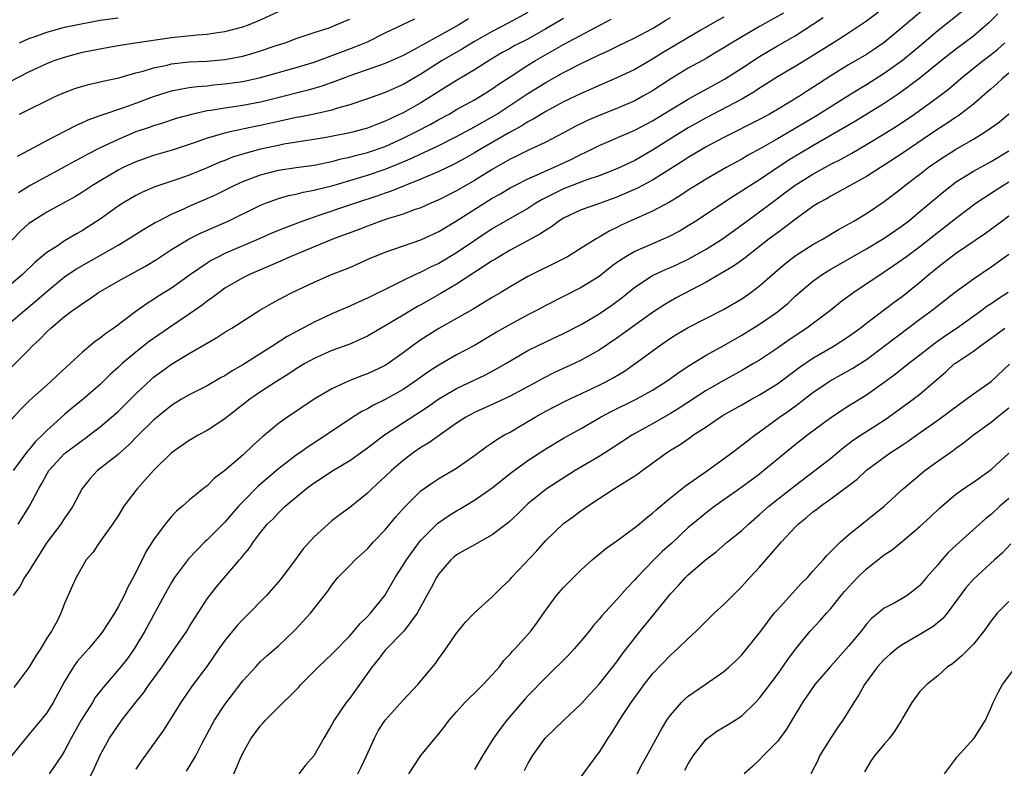
# Model space of a CAD drawing. Units: inches. Extents: x 2526000 to 2529000, y 1545000 to 1548000.
# Drawn here: x 2526066 to 2526176, y 1545910 to 1545994 of the extents above; entities that cross this region are included whole.
import ezdxf

# ---------------------------------------------------------------- set-up
doc = ezdxf.new("R2010")
doc.units = ezdxf.units.IN
doc.header["$MEASUREMENT"] = 0
doc.layers.add('LD25261545_2ft', color=55, linetype='Continuous')

msp = doc.modelspace()

# ---------------------------------------------------------------- linework, layer by layer
at = {"layer": 'LD25261545_2ft'}
for points, elevation in [([(2526169, 1545996.1), (2526165, 1545992.7), (2526163, 1545991.04), (2526161.79, 1545990.21), (2526161, 1545989.69), (2526159, 1545988.51), (2526157, 1545987.29), (2526155.61, 1545986.39), (2526155, 1545985.98), (2526154.4, 1545985.6), (2526153.47, 1545985), (2526151, 1545983.52), (2526150.11, 1545983), (2526149, 1545982.4), (2526145, 1545980.36), (2526143, 1545979.31), (2526142.46, 1545979), (2526141, 1545978.14), (2526140.31, 1545977.69), (2526137, 1545975.58), (2526135.32, 1545974.68), (2526133, 1545973.68), (2526130.93, 1545972.93), (2526129, 1545972.25), (2526127, 1545971.34), (2526126.46, 1545971), (2526125.64, 1545970.36), (2526125, 1545969.99), (2526124.42, 1545969.58), (2526121, 1545967.74), (2526119.77, 1545967), (2526119.31, 1545966.69), (2526119, 1545966.52), (2526115, 1545963.91), (2526113.17, 1545962.83), (2526111, 1545961.6), (2526110.6, 1545961.4), (2526109, 1545960.45), (2526107, 1545959.23), (2526105, 1545958.07), (2526104.27, 1545957.73), (2526103, 1545957.2), (2526101, 1545956.46), (2526099, 1545955.57), (2526097.97, 1545955), (2526097, 1545954.41), (2526096.16, 1545953.84), (2526094.79, 1545953), (2526093, 1545951.83), (2526091.8, 1545951), (2526089, 1545948.8), (2526087, 1545947.5), (2526086.08, 1545947), (2526085, 1545946.37), (2526083, 1545945), (2526081, 1545943.02), (2526080.05, 1545941.95), (2526079.18, 1545941), (2526079, 1545940.78), (2526077.66, 1545939), (2526077, 1545937.94), (2526076.38, 1545937), (2526074.97, 1545935), (2526074.18, 1545933.82), (2526073.44, 1545933), (2526072.3, 1545931), (2526071.88, 1545930.12), (2526071, 1545928.1), (2526070.58, 1545927), (2526070.19, 1545926.19), (2526069.53, 1545925), (2526069, 1545924.19), (2526068.3, 1545923), (2526067.77, 1545922.23), (2526067, 1545920.92), (2526065.32, 1545918.68)], 8016), ([(2526173, 1545995.51), (2526169, 1545992.33), (2526167.2, 1545990.8), (2526165.05, 1545989), (2526163, 1545987.55), (2526161, 1545986.28), (2526160.19, 1545985.81), (2526158.93, 1545985), (2526155.27, 1545982.73), (2526151, 1545980.21), (2526149.17, 1545979.17), (2526147.66, 1545978.34), (2526147, 1545977.95), (2526145.27, 1545977), (2526143, 1545975.69), (2526141.85, 1545975), (2526141, 1545974.46), (2526140.13, 1545973.87), (2526138.88, 1545973.12), (2526137, 1545972.11), (2526134.5, 1545971), (2526133.48, 1545970.52), (2526133, 1545970.27), (2526132.13, 1545969.87), (2526131, 1545969.19), (2526130.65, 1545969), (2526129, 1545967.96), (2526127.44, 1545967), (2526127, 1545966.76), (2526123, 1545964.78), (2526121, 1545963.63), (2526119.96, 1545963), (2526119, 1545962.44), (2526118.12, 1545961.88), (2526116.87, 1545961.13), (2526115, 1545960.07), (2526113, 1545958.96), (2526111, 1545957.69), (2526110.04, 1545957), (2526109, 1545956.2), (2526107.31, 1545955), (2526107, 1545954.81), (2526105, 1545953.87), (2526104.36, 1545953.64), (2526102.93, 1545953.07), (2526101, 1545952.17), (2526099.02, 1545951), (2526096.02, 1545949), (2526095, 1545948.27), (2526093.21, 1545946.8), (2526092.16, 1545945.84), (2526091, 1545944.73), (2526089, 1545943), (2526087.84, 1545942.16), (2526087, 1545941.31), (2526086.58, 1545941), (2526085, 1545939.67), (2526084.24, 1545939), (2526083.55, 1545938.45), (2526083, 1545937.85), (2526082.3, 1545937), (2526081, 1545935.23), (2526080.13, 1545933.87), (2526079.72, 1545933), (2526078.7, 1545931), (2526078.09, 1545929.91), (2526077.68, 1545929), (2526077, 1545927.7), (2526076.59, 1545927), (2526075.31, 1545925), (2526075, 1545924.59), (2526073.67, 1545923), (2526073.35, 1545922.65), (2526072.43, 1545921.57), (2526072.01, 1545921), (2526071, 1545919.34), (2526069.72, 1545917), (2526069, 1545915.84), (2526068.35, 1545915), (2526066.82, 1545913.18), (2526064.13, 1545909.87)], 8018), ([(2526062.54, 1545985.46), (2526067, 1545987.75), (2526069, 1545988.68), (2526069.83, 1545989), (2526071, 1545989.4), (2526073, 1545989.93), (2526075.55, 1545990.45), (2526077, 1545990.7), (2526078.93, 1545991), (2526083, 1545991.58), (2526085.89, 1545991.89), (2526087, 1545991.96), (2526088.15, 1545992.15), (2526089, 1545992.25), (2526091, 1545992.77), (2526091.63, 1545993), (2526093, 1545993.58), (2526095, 1545994.5)], 7992), ([(2526123, 1545994.39), (2526120.8, 1545993.2), (2526119, 1545992.27), (2526117, 1545991.14), (2526115.68, 1545990.32), (2526113.4, 1545989), (2526111, 1545987.48), (2526109, 1545986.31), (2526107, 1545985.43), (2526105, 1545984.71), (2526103, 1545984.02), (2526101.65, 1545983.65), (2526101, 1545983.43), (2526099.02, 1545982.98), (2526097.34, 1545982.66), (2526097, 1545982.6), (2526095.7, 1545982.3), (2526095, 1545982.17), (2526093, 1545981.7), (2526092.4, 1545981.6), (2526089.58, 1545981), (2526089, 1545980.87), (2526087, 1545980.29), (2526085.89, 1545979.89), (2526083.06, 1545978.94), (2526081, 1545978.34), (2526079, 1545977.64), (2526077.59, 1545977), (2526077, 1545976.7), (2526074.12, 1545975), (2526073, 1545974.25), (2526072.23, 1545973.77), (2526071, 1545973.08), (2526069, 1545972), (2526067.16, 1545970.84), (2526067, 1545970.71), (2526066.11, 1545969.89), (2526063.12, 1545966.88)], 8000), ([(2526145, 1545993.87), (2526144.42, 1545993.58), (2526142.43, 1545992.43), (2526138.12, 1545989.88), (2526137, 1545989.17), (2526135, 1545988), (2526133, 1545987.06), (2526131, 1545986.2), (2526130.18, 1545985.82), (2526129, 1545985.31), (2526127, 1545984.36), (2526125, 1545983.28), (2526123.59, 1545982.41), (2526123, 1545982.12), (2526122.32, 1545981.68), (2526120.93, 1545980.93), (2526117.58, 1545979), (2526117, 1545978.65), (2526115.95, 1545978.05), (2526114.66, 1545977.34), (2526113, 1545976.56), (2526111, 1545975.69), (2526107.65, 1545974.35), (2526107, 1545974.14), (2526106.16, 1545973.84), (2526103.64, 1545973), (2526102.65, 1545972.65), (2526099.65, 1545971.65), (2526099, 1545971.45), (2526097.73, 1545971), (2526095.75, 1545970.25), (2526094.34, 1545969.66), (2526092.86, 1545969), (2526089, 1545967.36), (2526088.27, 1545967), (2526087.44, 1545966.56), (2526087, 1545966.28), (2526085.15, 1545965), (2526083, 1545963.46), (2526081.48, 1545962.52), (2526081, 1545962.19), (2526080.26, 1545961.74), (2526079, 1545960.85), (2526076.54, 1545959), (2526075.62, 1545958.38), (2526075, 1545957.86), (2526074.48, 1545957.52), (2526073, 1545956.3), (2526070.24, 1545953.76), (2526069.47, 1545953), (2526069, 1545952.6), (2526067.11, 1545950.89), (2526066.1, 1545949.9), (2526065, 1545948.71)], 8008), ([(2526151.68, 1545994.32), (2526149, 1545992.82), (2526145.91, 1545991), (2526145, 1545990.43), (2526144.11, 1545989.89), (2526143, 1545989.25), (2526141, 1545988.14), (2526139.04, 1545986.96), (2526137, 1545985.62), (2526135.91, 1545985), (2526135, 1545984.5), (2526133, 1545983.64), (2526131, 1545982.84), (2526129.71, 1545982.29), (2526128.37, 1545981.63), (2526127, 1545980.89), (2526125, 1545979.83), (2526123, 1545978.9), (2526121.73, 1545978.27), (2526121, 1545977.94), (2526119, 1545976.8), (2526117, 1545975.53), (2526115, 1545974.4), (2526113, 1545973.39), (2526112.11, 1545973), (2526111, 1545972.49), (2526110.24, 1545972.24), (2526109, 1545971.78), (2526107.26, 1545971.26), (2526106.5, 1545971), (2526105.42, 1545970.58), (2526105, 1545970.44), (2526103.97, 1545970.03), (2526101.2, 1545969), (2526096.31, 1545967), (2526095.41, 1545966.59), (2526091.77, 1545965), (2526091, 1545964.61), (2526089, 1545963.46), (2526088.34, 1545963), (2526087.59, 1545962.41), (2526087, 1545962.02), (2526086.43, 1545961.57), (2526085, 1545960.57), (2526082.66, 1545959), (2526080.51, 1545957.49), (2526079, 1545956.3), (2526077.46, 1545955), (2526077, 1545954.56), (2526076.17, 1545953.83), (2526075, 1545952.68), (2526073.07, 1545951), (2526071.92, 1545950.08), (2526071, 1545949.28), (2526069, 1545947.5), (2526068.52, 1545947), (2526067.73, 1545946.27), (2526067, 1545945.35), (2526066.83, 1545945.17), (2526065.22, 1545943)], 8010), ([(2526163, 1545994.93), (2526161, 1545993.43), (2526159, 1545992.08), (2526157.31, 1545991), (2526154.65, 1545989.35), (2526153, 1545988.35), (2526151, 1545987.18), (2526149.68, 1545986.32), (2526149, 1545985.9), (2526148.46, 1545985.54), (2526147, 1545984.69), (2526143, 1545982.58), (2526141, 1545981.47), (2526139, 1545980.23), (2526137, 1545978.95), (2526135, 1545977.81), (2526133, 1545976.87), (2526131, 1545976.09), (2526129.62, 1545975.62), (2526127, 1545974.61), (2526124.59, 1545973.41), (2526123.91, 1545973), (2526123, 1545972.42), (2526121, 1545971.3), (2526119, 1545970.12), (2526115, 1545967.44), (2526113, 1545966.25), (2526112.14, 1545965.86), (2526111, 1545965.26), (2526110.4, 1545965), (2526109, 1545964.34), (2526107.65, 1545963.65), (2526105.44, 1545962.56), (2526105, 1545962.33), (2526104.07, 1545961.93), (2526103, 1545961.44), (2526101, 1545960.58), (2526099, 1545959.65), (2526095.97, 1545958.03), (2526094.38, 1545957), (2526091, 1545954.87), (2526089.81, 1545954.19), (2526089, 1545953.65), (2526088.57, 1545953.43), (2526087, 1545952.52), (2526085, 1545951.52), (2526084.11, 1545951), (2526083, 1545950.32), (2526081, 1545948.66), (2526079.3, 1545947), (2526078.16, 1545945.84), (2526077.19, 1545945), (2526077, 1545944.82), (2526074.71, 1545943), (2526073.88, 1545942.12), (2526072.97, 1545941), (2526071.93, 1545939), (2526071.56, 1545938.44), (2526071, 1545937.68), (2526070.57, 1545937), (2526069, 1545934.92), (2526067, 1545931.72), (2526066.51, 1545931), (2526065.99, 1545930.01), (2526065.23, 1545929)], 8014), ([(2526175.75, 1545994.25), (2526174.75, 1545993.25), (2526173, 1545991.74), (2526171, 1545990.25), (2526169.43, 1545989), (2526167, 1545987.03), (2526165.85, 1545986.15), (2526164.68, 1545985.32), (2526163, 1545984.19), (2526159.79, 1545982.21), (2526155, 1545979.44), (2526152.22, 1545977.78), (2526149, 1545975.64), (2526147.38, 1545974.62), (2526147, 1545974.35), (2526146.16, 1545973.84), (2526141.86, 1545971), (2526141, 1545970.45), (2526140.09, 1545969.91), (2526138.79, 1545969.21), (2526135, 1545967.59), (2526133.98, 1545967), (2526133, 1545966.33), (2526132.23, 1545965.77), (2526131, 1545964.79), (2526129, 1545963.53), (2526125, 1545961.53), (2526124.03, 1545961), (2526123, 1545960.47), (2526121, 1545959.4), (2526119.48, 1545958.52), (2526119, 1545958.22), (2526117, 1545957.04), (2526115, 1545955.98), (2526113, 1545954.84), (2526111.88, 1545954.12), (2526110.33, 1545953), (2526109, 1545952.1), (2526107, 1545950.98), (2526105.66, 1545950.34), (2526105, 1545949.95), (2526104.36, 1545949.64), (2526103.36, 1545949), (2526100.4, 1545947), (2526098.33, 1545945.67), (2526097.4, 1545945), (2526097, 1545944.73), (2526095, 1545943.2), (2526092.74, 1545941.26), (2526091, 1545939.49), (2526090.54, 1545939), (2526089, 1545937.22), (2526087, 1545935.22), (2526086.76, 1545935), (2526084.9, 1545933.1), (2526083.35, 1545931), (2526083, 1545930.43), (2526082.17, 1545929), (2526080.02, 1545925), (2526078.82, 1545923), (2526078.06, 1545921.94), (2526077.33, 1545921), (2526075.32, 1545918.68), (2526074.45, 1545917.55), (2526074.13, 1545917), (2526072.87, 1545915), (2526071.75, 1545913), (2526071, 1545911.56), (2526070.64, 1545911), (2526069.26, 1545909)], 8020), ([(2526064.17, 1545959), (2526066.53, 1545961), (2526067.88, 1545962.12), (2526069, 1545963.09), (2526071, 1545964.73), (2526071.38, 1545965), (2526072.35, 1545965.65), (2526077, 1545968.3), (2526078.16, 1545969), (2526079.9, 1545970.1), (2526081.17, 1545970.83), (2526081.5, 1545971), (2526083, 1545971.77), (2526084.38, 1545972.38), (2526085, 1545972.68), (2526087, 1545973.53), (2526088.01, 1545973.99), (2526089.35, 1545974.65), (2526090.03, 1545975), (2526091, 1545975.45), (2526093, 1545976.2), (2526095, 1545976.69), (2526097, 1545976.99), (2526099, 1545977.27), (2526100.43, 1545977.57), (2526101, 1545977.67), (2526102.04, 1545977.96), (2526103, 1545978.17), (2526103.64, 1545978.36), (2526105, 1545978.7), (2526107, 1545979.38), (2526109, 1545980.29), (2526110.44, 1545981), (2526112.12, 1545981.88), (2526113, 1545982.38), (2526114.16, 1545983), (2526115, 1545983.5), (2526117, 1545984.6), (2526117.67, 1545985), (2526119, 1545985.84), (2526119.68, 1545986.32), (2526121, 1545987.19), (2526123, 1545988.47), (2526123.86, 1545989), (2526127, 1545990.79), (2526132.35, 1545993.65)], 8004), ([(2526065, 1545954.58), (2526067, 1545956.56), (2526067.42, 1545957), (2526068.24, 1545957.76), (2526069, 1545958.57), (2526069.45, 1545959), (2526071, 1545960.3), (2526071.94, 1545961), (2526072.58, 1545961.42), (2526073, 1545961.76), (2526073.76, 1545962.24), (2526074.8, 1545963), (2526077, 1545964.24), (2526080.07, 1545965.93), (2526081.31, 1545966.69), (2526083, 1545967.79), (2526084.99, 1545969.01), (2526086.32, 1545969.68), (2526089.36, 1545971), (2526093, 1545972.78), (2526093.56, 1545973), (2526095, 1545973.51), (2526096.15, 1545973.85), (2526097, 1545974.02), (2526097.77, 1545974.23), (2526099, 1545974.46), (2526099.42, 1545974.58), (2526101, 1545974.94), (2526103, 1545975.53), (2526105, 1545976.15), (2526107, 1545976.83), (2526108.56, 1545977.44), (2526109.96, 1545978.04), (2526111, 1545978.54), (2526111.32, 1545978.68), (2526113, 1545979.49), (2526115, 1545980.5), (2526117, 1545981.56), (2526119, 1545982.69), (2526119.5, 1545983), (2526123, 1545985.3), (2526125, 1545986.55), (2526127, 1545987.66), (2526129, 1545988.68), (2526131, 1545989.64), (2526131.94, 1545990.06), (2526133, 1545990.58), (2526135, 1545991.55), (2526137, 1545992.61), (2526137.67, 1545993), (2526138.47, 1545993.53), (2526139, 1545993.82)], 8006), ([(2526127, 1545993.74), (2526125, 1545992.55), (2526123, 1545991.42), (2526121.4, 1545990.6), (2526121, 1545990.36), (2526120.11, 1545989.89), (2526118.64, 1545989), (2526117, 1545987.95), (2526115, 1545986.78), (2526113, 1545985.55), (2526112.17, 1545985), (2526111, 1545984.26), (2526109, 1545983.13), (2526107.53, 1545982.47), (2526107, 1545982.19), (2526106.13, 1545981.88), (2526105, 1545981.42), (2526103.46, 1545981), (2526103, 1545980.89), (2526100.36, 1545980.36), (2526099, 1545980.13), (2526097.99, 1545979.99), (2526095.61, 1545979.61), (2526095, 1545979.49), (2526093, 1545979.06), (2526091.37, 1545978.63), (2526089.85, 1545978.15), (2526089, 1545977.79), (2526088.41, 1545977.59), (2526087, 1545976.96), (2526085, 1545976.16), (2526083.71, 1545975.71), (2526081.15, 1545974.85), (2526079.76, 1545974.24), (2526079, 1545973.86), (2526077.54, 1545973), (2526077, 1545972.65), (2526075, 1545971.21), (2526073.66, 1545970.34), (2526073, 1545969.92), (2526072.41, 1545969.59), (2526071, 1545968.77), (2526070.27, 1545968.27), (2526069, 1545967.46), (2526067.66, 1545966.34), (2526066.28, 1545965), (2526065, 1545963.92)], 8002), ([(2526065.71, 1545978.29), (2526067.08, 1545979), (2526069, 1545980.03), (2526072.28, 1545981.72), (2526073, 1545982.04), (2526073.65, 1545982.35), (2526075, 1545982.83), (2526075.12, 1545982.88), (2526077.77, 1545983.77), (2526079, 1545984.21), (2526081, 1545984.97), (2526082.53, 1545985.47), (2526083, 1545985.6), (2526084.16, 1545985.84), (2526085, 1545985.97), (2526085.9, 1545986.1), (2526087, 1545986.18), (2526087.73, 1545986.27), (2526089, 1545986.38), (2526091, 1545986.66), (2526093, 1545987.09), (2526097, 1545988.23), (2526099, 1545988.83), (2526103.51, 1545990.49), (2526105, 1545991.12), (2526107, 1545992.1), (2526110.33, 1545993.67)], 7996), ([(2526065.81, 1545937), (2526067.05, 1545939), (2526068.11, 1545941), (2526068.45, 1545941.55), (2526069, 1545942.59), (2526069.25, 1545943), (2526071, 1545944.91), (2526071.11, 1545945), (2526073, 1545946.42), (2526073.35, 1545946.65), (2526073.81, 1545947), (2526075, 1545947.93), (2526076.27, 1545949), (2526077, 1545949.65), (2526079, 1545951.61), (2526080.74, 1545953.26), (2526081, 1545953.49), (2526081.87, 1545954.13), (2526083, 1545954.95), (2526085, 1545956.14), (2526088.08, 1545957.92), (2526089, 1545958.52), (2526089.79, 1545959), (2526092.93, 1545961), (2526094.24, 1545961.76), (2526095.53, 1545962.47), (2526096.56, 1545963), (2526099, 1545964.15), (2526100.97, 1545965), (2526103, 1545965.8), (2526103.84, 1545966.16), (2526105.21, 1545966.79), (2526107, 1545967.51), (2526111, 1545968.91), (2526113, 1545969.82), (2526115, 1545971.01), (2526119, 1545973.55), (2526119.93, 1545974.07), (2526121, 1545974.72), (2526121.54, 1545975), (2526123, 1545975.73), (2526124.29, 1545976.29), (2526125, 1545976.63), (2526125.87, 1545977), (2526128.01, 1545977.99), (2526129, 1545978.5), (2526129.35, 1545978.65), (2526131, 1545979.47), (2526135, 1545981.18), (2526137, 1545982.23), (2526139, 1545983.47), (2526141, 1545984.68), (2526141.59, 1545985), (2526142.49, 1545985.51), (2526145.07, 1545986.93), (2526147, 1545988.15), (2526149, 1545989.46), (2526151, 1545990.64), (2526153, 1545991.79), (2526154.95, 1545993.05), (2526156.15, 1545993.85)], 8012), ([(2526116.33, 1545993.67), (2526115.25, 1545993), (2526114.66, 1545992.66), (2526111.22, 1545990.78), (2526111, 1545990.64), (2526110.2, 1545990.2), (2526109, 1545989.57), (2526107, 1545988.67), (2526103, 1545987.29), (2526102.22, 1545987), (2526101.35, 1545986.65), (2526099.87, 1545986.13), (2526098.33, 1545985.67), (2526097, 1545985.35), (2526095.69, 1545985), (2526093, 1545984.32), (2526091, 1545983.96), (2526089, 1545983.68), (2526087.4, 1545983.4), (2526087, 1545983.35), (2526085.38, 1545983), (2526083.51, 1545982.49), (2526082.01, 1545981.99), (2526081, 1545981.68), (2526080.51, 1545981.49), (2526079, 1545980.99), (2526077, 1545980.16), (2526075, 1545979.2), (2526073.54, 1545978.46), (2526073, 1545978.15), (2526072.24, 1545977.76), (2526071, 1545977.07), (2526069, 1545976.01), (2526067.14, 1545975), (2526065.82, 1545974.18)], 7998), ([(2526065.94, 1545983), (2526070.02, 1545985), (2526071, 1545985.43), (2526072.14, 1545985.86), (2526073.67, 1545986.33), (2526075, 1545986.62), (2526075.29, 1545986.71), (2526077.08, 1545987.08), (2526079, 1545987.61), (2526079.81, 1545987.81), (2526081, 1545988.18), (2526082.5, 1545988.5), (2526083, 1545988.63), (2526085, 1545988.86), (2526086.95, 1545988.95), (2526089, 1545989.13), (2526091, 1545989.51), (2526092.17, 1545989.83), (2526093, 1545990.09), (2526094.65, 1545990.65), (2526095.75, 1545991), (2526097, 1545991.47), (2526099, 1545992.15), (2526100.69, 1545992.69), (2526101.5, 1545993), (2526102.55, 1545993.45), (2526103, 1545993.63)], 7994), ([(2526065.95, 1545991), (2526067, 1545991.46), (2526067.71, 1545991.71), (2526069, 1545992.2), (2526071, 1545992.75), (2526072.86, 1545993.14), (2526075, 1545993.52), (2526077, 1545993.79)], 7990), ([(2526073.05, 1545907), (2526074.36, 1545909.64), (2526075, 1545911.06), (2526076.06, 1545913), (2526077, 1545914.42), (2526077.41, 1545915), (2526078.87, 1545916.87), (2526079.89, 1545918.11), (2526080.5, 1545919), (2526081.95, 1545921), (2526083, 1545922.53), (2526083.35, 1545923), (2526084.71, 1545925), (2526085, 1545925.49), (2526087, 1545928.6), (2526088.05, 1545929.95), (2526090.64, 1545933), (2526090.82, 1545933.18), (2526091, 1545933.43), (2526091.72, 1545934.28), (2526092.19, 1545935), (2526093, 1545936.06), (2526093.75, 1545937), (2526094.4, 1545937.6), (2526095, 1545938.27), (2526095.38, 1545938.62), (2526095.75, 1545939), (2526098.15, 1545941), (2526099, 1545941.62), (2526099.85, 1545942.15), (2526101, 1545942.94), (2526103, 1545944.14), (2526105, 1545945.55), (2526105.81, 1545946.19), (2526106.91, 1545947), (2526111.8, 1545950.2), (2526113, 1545951.06), (2526115, 1545952.23), (2526118.24, 1545953.76), (2526119.56, 1545954.44), (2526120.53, 1545955), (2526123, 1545956.47), (2526125, 1545957.46), (2526127, 1545958.37), (2526129, 1545959.38), (2526131, 1545960.59), (2526131.6, 1545961), (2526132.42, 1545961.58), (2526133.57, 1545962.43), (2526135, 1545963.59), (2526137, 1545964.88), (2526138.45, 1545965.55), (2526139, 1545965.77), (2526139.85, 1545966.15), (2526141, 1545966.71), (2526143, 1545967.85), (2526144.83, 1545969), (2526147, 1545970.56), (2526147.58, 1545971), (2526149, 1545972.02), (2526150.29, 1545973), (2526151.85, 1545974.15), (2526153, 1545975.04), (2526155, 1545976.27), (2526157, 1545977.37), (2526158.09, 1545977.91), (2526159.37, 1545978.63), (2526161, 1545979.58), (2526163, 1545980.78), (2526164.37, 1545981.63), (2526165, 1545982.05), (2526166.39, 1545983), (2526169, 1545984.89), (2526170.2, 1545985.8), (2526171.28, 1545986.72), (2526171.59, 1545987), (2526173, 1545988.15), (2526174.09, 1545989), (2526175, 1545989.69), (2526175.73, 1545990.27), (2526176.55, 1545991)], 8022), ([(2526177, 1545987.6), (2526176.26, 1545987), (2526175.62, 1545986.38), (2526175, 1545985.85), (2526174.56, 1545985.44), (2526173, 1545984.11), (2526171.57, 1545983), (2526171.24, 1545982.76), (2526171, 1545982.62), (2526170.04, 1545981.96), (2526169, 1545981.3), (2526165, 1545978.58), (2526163, 1545977.27), (2526162.56, 1545977), (2526161, 1545976), (2526157, 1545973.8), (2526156.5, 1545973.5), (2526155.58, 1545973), (2526155, 1545972.63), (2526153, 1545971.18), (2526151.77, 1545970.23), (2526151, 1545969.69), (2526150.09, 1545969), (2526147.24, 1545966.76), (2526146.07, 1545965.93), (2526143, 1545964.13), (2526139.63, 1545962.37), (2526138.36, 1545961.64), (2526137, 1545960.73), (2526133, 1545957.85), (2526131, 1545956.51), (2526129, 1545955.39), (2526128.19, 1545955), (2526125.99, 1545954.01), (2526124.67, 1545953.34), (2526124.08, 1545953), (2526121, 1545951.34), (2526119.4, 1545950.6), (2526117, 1545949.53), (2526116.03, 1545949), (2526115, 1545948.32), (2526111.89, 1545946.11), (2526111, 1545945.6), (2526110.13, 1545945), (2526109, 1545944.14), (2526107.68, 1545943), (2526107, 1545942.33), (2526105.52, 1545941), (2526105, 1545940.47), (2526103, 1545938.87), (2526101.92, 1545938.08), (2526101, 1545937.36), (2526100.58, 1545937), (2526099, 1545935.57), (2526097.78, 1545934.22), (2526097, 1545933.15), (2526095.22, 1545930.78), (2526093.65, 1545929), (2526091.36, 1545926.64), (2526091, 1545926.3), (2526090.37, 1545925.63), (2526089, 1545923.94), (2526088.33, 1545923), (2526086.98, 1545921.03), (2526085.44, 1545919), (2526085, 1545918.37), (2526084.06, 1545917), (2526082.12, 1545913.88), (2526079.6, 1545910.4), (2526079, 1545909.5)], 8024), ([(2526084.7, 1545909.3), (2526085, 1545909.77), (2526085.73, 1545911), (2526086.49, 1545912.49), (2526087.84, 1545915), (2526089, 1545916.77), (2526089.97, 1545918.03), (2526091, 1545919.4), (2526092.46, 1545921), (2526093, 1545921.57), (2526093.75, 1545922.25), (2526095, 1545923.33), (2526096.88, 1545925.12), (2526098.6, 1545927), (2526100.54, 1545929.46), (2526101, 1545930.15), (2526101.36, 1545930.64), (2526101.67, 1545931), (2526103, 1545932.34), (2526103.6, 1545933), (2526105, 1545934.22), (2526105.69, 1545935), (2526107, 1545936.36), (2526108.19, 1545937.81), (2526109.12, 1545938.88), (2526111, 1545940.74), (2526112.32, 1545941.68), (2526113, 1545942.11), (2526115, 1545943.27), (2526117, 1545944.68), (2526118.32, 1545945.68), (2526119, 1545946.12), (2526119.51, 1545946.49), (2526120.38, 1545947), (2526121, 1545947.33), (2526121.79, 1545947.79), (2526123.83, 1545949), (2526125, 1545949.66), (2526127.2, 1545950.8), (2526131, 1545952.6), (2526131.81, 1545953), (2526132.59, 1545953.42), (2526133.83, 1545954.17), (2526135.05, 1545955), (2526137.78, 1545957), (2526139, 1545957.85), (2526139.71, 1545958.29), (2526141, 1545959.06), (2526144.94, 1545961.06), (2526147, 1545962.27), (2526148.04, 1545963), (2526149, 1545963.72), (2526150.45, 1545965), (2526151.82, 1545966.18), (2526153, 1545967.08), (2526155, 1545968.35), (2526156.16, 1545969), (2526157.93, 1545970.07), (2526159.57, 1545971), (2526161, 1545971.86), (2526163, 1545973.2), (2526165, 1545974.74), (2526165.31, 1545975), (2526167, 1545976.27), (2526167.94, 1545977), (2526169, 1545977.75), (2526169.75, 1545978.25), (2526171, 1545979.04), (2526173, 1545980.2), (2526174.31, 1545981), (2526175.89, 1545982.11), (2526177, 1545983.02)], 8026), ([(2526090, 1545909), (2526090.73, 1545910.73), (2526091, 1545911.32), (2526091.95, 1545913), (2526093, 1545914.38), (2526093.3, 1545914.7), (2526093.54, 1545915), (2526095.54, 1545917), (2526096.29, 1545917.71), (2526097.28, 1545918.72), (2526097.52, 1545919), (2526099.52, 1545921), (2526101, 1545922.39), (2526101.3, 1545922.7), (2526103, 1545924.47), (2526103.47, 1545925), (2526104.17, 1545925.83), (2526105, 1545926.65), (2526105.33, 1545927), (2526106.94, 1545929), (2526108.11, 1545931), (2526109, 1545932.4), (2526109.36, 1545933), (2526110.83, 1545935), (2526111, 1545935.2), (2526112.91, 1545937.09), (2526114.08, 1545937.92), (2526115, 1545938.49), (2526115.33, 1545938.67), (2526117, 1545939.67), (2526119, 1545941.07), (2526121.19, 1545942.81), (2526123, 1545944.14), (2526125, 1545945.46), (2526127, 1545946.63), (2526129, 1545947.74), (2526131.15, 1545949), (2526132.36, 1545949.64), (2526135.15, 1545951), (2526137, 1545952.04), (2526138.54, 1545953), (2526139, 1545953.32), (2526139.97, 1545954.03), (2526141.17, 1545954.83), (2526143, 1545955.94), (2526145, 1545957.05), (2526147, 1545958.2), (2526149, 1545959.43), (2526151, 1545960.82), (2526151.24, 1545961), (2526152.2, 1545961.8), (2526153, 1545962.56), (2526155, 1545964.26), (2526156.02, 1545965), (2526157, 1545965.6), (2526161, 1545967.87), (2526163, 1545969.07), (2526165, 1545970.45), (2526165.72, 1545971), (2526167, 1545972.06), (2526169.68, 1545974.32), (2526170.53, 1545975), (2526171, 1545975.35), (2526173, 1545976.59), (2526175, 1545977.67), (2526177, 1545978.89)], 8028), ([(2526177, 1545975.35), (2526175.55, 1545974.45), (2526173.3, 1545973), (2526171, 1545971.26), (2526167, 1545968.12), (2526165.48, 1545967), (2526165, 1545966.63), (2526164.04, 1545965.96), (2526163, 1545965.25), (2526159.59, 1545963), (2526158.1, 1545961.9), (2526157, 1545960.99), (2526154.31, 1545959), (2526152.33, 1545957.67), (2526151, 1545956.74), (2526149, 1545955.4), (2526148.34, 1545955), (2526147, 1545954.22), (2526144.91, 1545953.09), (2526143, 1545951.98), (2526139.99, 1545950.01), (2526139, 1545949.39), (2526137, 1545948.23), (2526134.76, 1545947), (2526132.48, 1545945.52), (2526131, 1545944.6), (2526128.3, 1545943), (2526125.15, 1545941), (2526125, 1545940.89), (2526123, 1545939.26), (2526122.72, 1545939), (2526121.86, 1545938.14), (2526120.83, 1545937.17), (2526119, 1545935.79), (2526117, 1545934.69), (2526115.94, 1545934.06), (2526115, 1545933.55), (2526114.7, 1545933.3), (2526114.37, 1545933), (2526113, 1545931.41), (2526112.73, 1545931), (2526112.15, 1545929.85), (2526111.67, 1545929), (2526110.56, 1545927), (2526109.09, 1545925), (2526107, 1545922.84), (2526106.19, 1545921.81), (2526105.52, 1545921), (2526103.64, 1545918.36), (2526103, 1545917.49), (2526102.6, 1545917), (2526101.25, 1545915), (2526101, 1545914.52), (2526100.09, 1545913), (2526098.97, 1545911), (2526098.03, 1545909.97), (2526097.31, 1545909)], 8030), ([(2526103.92, 1545909), (2526104.28, 1545909.72), (2526104.88, 1545911), (2526105.77, 1545913), (2526106.21, 1545913.79), (2526107, 1545915), (2526109, 1545917.26), (2526110.65, 1545919), (2526112.63, 1545921.37), (2526113, 1545921.91), (2526113.8, 1545923), (2526115, 1545924.75), (2526115.19, 1545925), (2526116.01, 1545925.99), (2526117, 1545927.05), (2526119, 1545928.85), (2526120.06, 1545929.94), (2526121, 1545930.8), (2526121.16, 1545931), (2526123.99, 1545934.01), (2526125, 1545935.17), (2526127, 1545937.07), (2526128.13, 1545937.87), (2526129, 1545938.51), (2526129.3, 1545938.7), (2526129.69, 1545939), (2526131, 1545939.89), (2526132.73, 1545941), (2526135, 1545942.4), (2526135.36, 1545942.64), (2526135.81, 1545943), (2526138.56, 1545945), (2526139, 1545945.28), (2526140.08, 1545945.92), (2526141, 1545946.57), (2526141.26, 1545946.74), (2526141.6, 1545947), (2526143, 1545947.92), (2526144.58, 1545949), (2526145, 1545949.26), (2526147, 1545950.37), (2526148.1, 1545951), (2526149, 1545951.49), (2526151, 1545952.75), (2526153.44, 1545954.56), (2526155, 1545955.63), (2526157.38, 1545957), (2526159, 1545958.05), (2526160.31, 1545959), (2526161, 1545959.55), (2526164.1, 1545961.9), (2526165, 1545962.53), (2526167, 1545964.13), (2526168, 1545965), (2526169, 1545965.83), (2526169.67, 1545966.33), (2526170.5, 1545967), (2526171, 1545967.37), (2526174.37, 1545969.63), (2526176.19, 1545971), (2526177, 1545971.57)], 8032), ([(2526109.64, 1545909), (2526111, 1545911.03), (2526112.58, 1545913), (2526112.79, 1545913.21), (2526113, 1545913.47), (2526113.68, 1545914.32), (2526114.17, 1545915), (2526115, 1545915.95), (2526115.94, 1545917), (2526116.47, 1545917.53), (2526117, 1545918.02), (2526117.99, 1545919), (2526119, 1545920.08), (2526119.8, 1545921), (2526120.31, 1545921.69), (2526121, 1545922.41), (2526121.26, 1545922.74), (2526121.52, 1545923), (2526123.32, 1545925), (2526124.04, 1545925.96), (2526125, 1545927.35), (2526126.22, 1545929), (2526127, 1545929.88), (2526127.55, 1545930.45), (2526129, 1545931.88), (2526130.23, 1545933), (2526130.65, 1545933.35), (2526131, 1545933.62), (2526131.74, 1545934.26), (2526133, 1545935.12), (2526135, 1545936.6), (2526135.5, 1545937), (2526136.31, 1545937.69), (2526137, 1545938.21), (2526137.4, 1545938.6), (2526139, 1545939.93), (2526140.7, 1545941.3), (2526143.18, 1545943), (2526145.91, 1545945), (2526146.52, 1545945.49), (2526147, 1545945.84), (2526147.64, 1545946.36), (2526148.5, 1545947), (2526149, 1545947.34), (2526151.26, 1545949), (2526152.29, 1545949.71), (2526153.44, 1545950.56), (2526154, 1545951), (2526155, 1545951.76), (2526156.92, 1545953.08), (2526158.21, 1545953.79), (2526159.49, 1545954.51), (2526161, 1545955.47), (2526163, 1545956.96), (2526167, 1545959.98), (2526168.38, 1545961), (2526171, 1545963.05), (2526173, 1545964.51), (2526175, 1545965.85), (2526177, 1545967.27)], 8034), ([(2526176.89, 1545963), (2526175.75, 1545962.25), (2526175, 1545961.72), (2526174.56, 1545961.44), (2526173.99, 1545961), (2526171.18, 1545959), (2526169.87, 1545958.13), (2526168.7, 1545957.3), (2526167, 1545955.94), (2526165.77, 1545955), (2526164.22, 1545953.78), (2526163, 1545952.88), (2526161, 1545951.46), (2526159, 1545950.22), (2526157, 1545948.92), (2526154.43, 1545947), (2526153, 1545945.88), (2526149.5, 1545943), (2526149, 1545942.61), (2526147, 1545941.15), (2526143.97, 1545939), (2526143, 1545938.27), (2526141.47, 1545937), (2526141, 1545936.6), (2526139.14, 1545934.86), (2526138.09, 1545933.91), (2526137.15, 1545933), (2526135.22, 1545931), (2526135, 1545930.74), (2526134.15, 1545929.85), (2526133, 1545928.55), (2526131.29, 1545926.71), (2526131, 1545926.35), (2526130.36, 1545925.64), (2526129.89, 1545925), (2526129, 1545923.91), (2526128.21, 1545923), (2526127.63, 1545922.37), (2526125, 1545919.8), (2526123, 1545917.73), (2526122.65, 1545917.35), (2526120.64, 1545915), (2526119.92, 1545914.08), (2526119.15, 1545913), (2526117.91, 1545911), (2526117, 1545909.48)], 8036), ([(2526122.63, 1545909.37), (2526123, 1545910.09), (2526123.52, 1545911), (2526124.96, 1545913), (2526127.04, 1545915), (2526129, 1545916.84), (2526130.02, 1545917.98), (2526131, 1545919.04), (2526133, 1545921.53), (2526133.6, 1545922.4), (2526135.59, 1545925), (2526137.13, 1545926.86), (2526139, 1545929.17), (2526139.9, 1545930.1), (2526140.69, 1545931), (2526141, 1545931.3), (2526142.94, 1545933), (2526144.12, 1545933.88), (2526145.42, 1545935), (2526147, 1545936.28), (2526147.76, 1545937), (2526149, 1545938.06), (2526150.06, 1545939), (2526153, 1545941.34), (2526155.22, 1545943), (2526157, 1545944.41), (2526158.41, 1545945.59), (2526159.56, 1545946.44), (2526160.4, 1545947), (2526163, 1545948.67), (2526163.49, 1545949), (2526166.25, 1545951), (2526167, 1545951.58), (2526169.92, 1545954.08), (2526170.9, 1545955), (2526171, 1545955.07), (2526173, 1545956.41), (2526173.79, 1545957), (2526175.66, 1545958.34), (2526176.52, 1545959)], 8038), ([(2526129, 1545908.64), (2526130.72, 1545911), (2526131, 1545911.36), (2526132.01, 1545913), (2526132.42, 1545913.58), (2526133.18, 1545914.82), (2526133.27, 1545915), (2526133.77, 1545915.77), (2526134.59, 1545917), (2526135.62, 1545918.38), (2526136.06, 1545919), (2526137, 1545920.19), (2526139, 1545922.29), (2526139.81, 1545923), (2526141, 1545924.17), (2526141.9, 1545925), (2526143.45, 1545926.55), (2526143.92, 1545927), (2526145, 1545927.99), (2526147, 1545929.99), (2526147.9, 1545931), (2526149, 1545932.16), (2526151.26, 1545934.74), (2526151.45, 1545935), (2526153, 1545936.67), (2526153.33, 1545937), (2526154.27, 1545937.73), (2526155, 1545938.36), (2526155.38, 1545938.62), (2526155.84, 1545939), (2526157, 1545939.82), (2526159.95, 1545942.05), (2526161, 1545943.05), (2526163.67, 1545945), (2526164.49, 1545945.51), (2526165, 1545945.87), (2526165.69, 1545946.31), (2526166.64, 1545947), (2526169, 1545948.65), (2526171.49, 1545950.51), (2526172.21, 1545951), (2526173, 1545951.61), (2526174.99, 1545953.01), (2526177.05, 1545954.95)], 8040), ([(2526135.26, 1545909), (2526135.85, 1545910.15), (2526136.36, 1545911), (2526137.99, 1545914.01), (2526138.61, 1545915), (2526139, 1545915.57), (2526140.24, 1545917), (2526140.63, 1545917.37), (2526141, 1545917.68), (2526142.9, 1545919), (2526145, 1545920.48), (2526145.6, 1545921), (2526146.33, 1545921.67), (2526147, 1545922.34), (2526149, 1545924.79), (2526149.14, 1545925), (2526150.66, 1545927), (2526151, 1545927.4), (2526153.68, 1545930.32), (2526154.37, 1545931), (2526155, 1545931.73), (2526156.14, 1545933), (2526156.54, 1545933.46), (2526157, 1545933.91), (2526158.08, 1545935), (2526159, 1545935.78), (2526162.99, 1545939), (2526165.17, 1545941), (2526167.24, 1545942.76), (2526167.54, 1545943), (2526169, 1545944.06), (2526170.73, 1545945.27), (2526171, 1545945.48), (2526171.9, 1545946.1), (2526173.02, 1545947), (2526175, 1545948.44), (2526175.67, 1545949), (2526177, 1545950.03)], 8042), ([(2526140.62, 1545909.38), (2526141, 1545910.09), (2526141.54, 1545911), (2526143, 1545912.88), (2526143.15, 1545913), (2526144.22, 1545913.78), (2526145.49, 1545914.51), (2526146.26, 1545915), (2526147, 1545915.49), (2526148.55, 1545917), (2526149, 1545917.48), (2526151, 1545920.13), (2526151.63, 1545921), (2526152.18, 1545921.82), (2526153.02, 1545922.98), (2526154.69, 1545925), (2526155.82, 1545926.18), (2526156.51, 1545927), (2526157, 1545927.53), (2526158.18, 1545929), (2526158.55, 1545929.45), (2526160.01, 1545931), (2526161, 1545931.99), (2526163, 1545933.57), (2526163.88, 1545934.12), (2526165, 1545935.03), (2526167, 1545936.74), (2526168.18, 1545937.82), (2526169.19, 1545938.8), (2526171, 1545940.31), (2526171.92, 1545941), (2526173, 1545941.72), (2526175, 1545943.14), (2526177, 1545944.96)], 8044), ([(2526177, 1545939.86), (2526175.99, 1545939), (2526175, 1545938.09), (2526174.39, 1545937.61), (2526171.47, 1545935), (2526170.18, 1545933.82), (2526169.46, 1545933), (2526169, 1545932.44), (2526167.75, 1545931), (2526167, 1545930.1), (2526166.39, 1545929.61), (2526165.56, 1545929), (2526165, 1545928.64), (2526164.18, 1545928.18), (2526163, 1545927.56), (2526162.33, 1545927), (2526161.58, 1545926.42), (2526161, 1545925.77), (2526160.41, 1545925), (2526159, 1545923.32), (2526156.96, 1545921.04), (2526155.21, 1545919), (2526154.31, 1545917.69), (2526153.81, 1545917), (2526152.62, 1545915), (2526152.02, 1545913.98), (2526151, 1545912.6), (2526149.41, 1545911), (2526149, 1545910.56), (2526148.2, 1545909.8), (2526147.27, 1545909)], 8046), ([(2526177.21, 1545934.79), (2526176.25, 1545933.75), (2526175.38, 1545933), (2526173, 1545930.83), (2526172.16, 1545929.84), (2526170.05, 1545927), (2526169.58, 1545926.42), (2526168.48, 1545925.52), (2526167, 1545924.6), (2526165, 1545923.46), (2526164.36, 1545923), (2526163.62, 1545922.38), (2526163, 1545921.81), (2526162.24, 1545921), (2526160.78, 1545919), (2526160.16, 1545917.84), (2526159.59, 1545917), (2526158.36, 1545915), (2526157.8, 1545914.2), (2526157, 1545913.01), (2526155.75, 1545911), (2526155.53, 1545910.47), (2526154.75, 1545909)], 8048), ([(2526177, 1545928.31), (2526175.67, 1545927), (2526175, 1545926.14), (2526174.16, 1545925), (2526173, 1545923.54), (2526171.75, 1545922.25), (2526170.66, 1545921.34), (2526170.11, 1545921), (2526169, 1545919.96), (2526167.77, 1545919), (2526167, 1545918.22), (2526166.11, 1545917), (2526165, 1545915.16), (2526164.92, 1545915), (2526164.19, 1545913.81), (2526163.6, 1545913), (2526163, 1545912.32), (2526161.89, 1545911), (2526161.54, 1545910.46), (2526160.78, 1545909.22)], 8050), ([(2526169.76, 1545909), (2526171, 1545910.63), (2526171.14, 1545910.86), (2526173.09, 1545913), (2526174.37, 1545915), (2526175, 1545916.42), (2526175.23, 1545917), (2526175.81, 1545918.19), (2526176.26, 1545919), (2526177.77, 1545921)], 8052)]:
    msp.add_lwpolyline(points, dxfattribs=dict(at, elevation=elevation))

doc.saveas('drawing.dxf')
